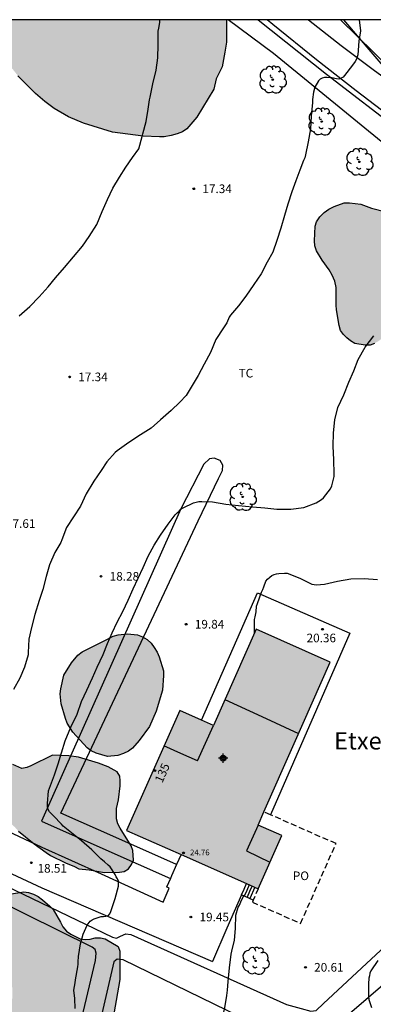
# Model space of a CAD drawing. Units: metres. Extents: x 577494 to 577845, y 4790540 to 4790792.
# Drawn here: x 577689 to 577719, y 4790705 to 4790790 of the extents above; entities that cross this region are included whole.
import ezdxf
from ezdxf.enums import TextEntityAlignment as Align

# ---------------------------------------------------------------- set-up
doc = ezdxf.new("R2010")
doc.units = ezdxf.units.M
doc.linetypes.add('TRAZOS_NORMALES', pattern=[0.75, 0.5, -0.25])
for name, color, linetype in [('010106', 9, 'Continuous'), ('020104', 34, 'Continuous'), ('020204', 9, 'Continuous'), ('020308', 9, 'Continuous'), ('060110', 9, 'Continuous'), ('060117', 9, 'Continuous'), ('060130', 9, 'Continuous'), ('060141', 9, 'Continuous'), ('070105', 6, 'Continuous'), ('080109', 9, 'Continuous'), ('080110', 9, 'Continuous'), ('080121', 9, 'TRAZOS_NORMALES'), ('080201', 9, 'Continuous'), ('080202', 9, 'Continuous'), ('080303', 9, 'Continuous'), ('080304', 9, 'Continuous'), ('080308', 9, 'Continuous'), ('080316', 9, 'Continuous'), ('100105', 3, 'Continuous'), ('100106', 63, 'Continuous'), ('100107', 3, 'Continuous'), ('100202', 3, 'Continuous'), ('100301', 7, 'Continuous'), ('220104', 9, 'LINEA_ELECTRICA'), ('240103', 9, 'LINEA_TELEFONICA'), ('990501', 21, 'Continuous'), ('990504', 63, 'Continuous'), ('C_edificios', 5, 'Continuous')]:
    doc.layers.add(name, color=color, linetype=linetype)
doc.layers.add('020105', color=24, linetype='Continuous', lineweight=30)
doc.layers.add('080111', color=7, linetype='Continuous', lineweight=30)
doc.styles.add('ARIAL', font='ARIAL.TTF', dxfattribs={"height": 1})
doc.styles.add('ARIALI', font='ARIALI.TTF', dxfattribs={"height": 1})
doc.styles.get("Standard").update_dxf_attribs({"font": 'txt.shx'})
doc.linetypes.add('LINEA_ELECTRICA', pattern='A,7.5,-0.3,["E",Standard,S=0.25,R=0,X=-0.1,Y=-0.1],-0.3', length=8.1)
doc.linetypes.add('LINEA_TELEFONICA', pattern='A,7.5,-0.3,["T",Standard,S=0.25,R=0,X=-0.1,Y=-0.1],-0.3', length=8.1)

# ---------------------------------------------------------------- blocks, each defined once
blk = doc.blocks.new('Centroide')
for points in [[(0.402, 0), (-0.402, 0)], [(0, -0.402), (0, 0.402)]]:
    blk.add_lwpolyline(points)
for radius in [0.256, 0.159]:
    blk.add_circle((0, 0), radius)
blk = doc.blocks.new('PUNTO')
blk.add_circle((0, 0), 0.075)
blk = doc.blocks.new('COTAPU')
blk.add_circle((0, 0), 0.075)
blk = doc.blocks.new('ARBOL')
blk.add_circle((0, 0), 0.0587)
for centre, radius, start, end in [((-0.564, 0.381), 0.532, 92.28, 254.58), ((-0.28, 0.855), 0.3, 359.28777, 173.60777), ((0.097, 0.97), 0.21, 23.15651, 160.46651), ((0.438, 0.881), 0.24, 301.57804, 139.32804), ((-0.091, 0.321), 0.12, 119.14, 310.56), ((0.656, 0.288), 0.443, 319.85562, 114.76562), ((0.819, -0.249), 0.383, 235.52754, 62.02753), ((-0.556, -0.339), 0.555, 142.64, 266.54), ((-0.039, -0.384), 0.21, 189.64, 323.88), ((0.299, -0.624), 0.532, 224.67, 0.24), ((-0.301, -0.676), 0.45, 213.78, 295.32)]:
    blk.add_arc(centre, radius, start, end)
blk = doc.blocks.new('BloquePortal')
blk.add_circle((0, 0), 0.075)
at = {"flags": 5}
blk.add_attdef('INDICE', text='', height=0.75, dxfattribs=at).set_placement((0, 0), align=Align.MIDDLE_CENTER)

msp = doc.modelspace()

# ---------------------------------------------------------------- hatches: boundary and pattern name
at = {"layer": '990501'}
msp.add_hatch(color=256, dxfattribs=at).paths.add_polyline_path([(577715.753, 4790734.616), (577709.307, 4790737.474), (577705.602, 4790729.115), (577702.681, 4790730.41), (577698.067, 4790719.997), (577709.498, 4790714.93), (577711.543, 4790719.544), (577709.48, 4790720.459), (577712.617, 4790727.537)])
at = {"layer": '990504'}
for points in [[(577686.12, 4790790.422), (577706.73, 4790790.422), (577706.73, 4790788.48), (577706.602, 4790787.6), (577706.362, 4790786.32), (577705.858, 4790785.28), (577705.65, 4790784.376), (577704.178, 4790781.952), (577703.298, 4790780.944), (577702.922, 4790780.696), (577702.466, 4790780.504), (577701.938, 4790780.352), (577701.338, 4790780.256), (577700.922, 4790780.24), (577699.506, 4790780.304), (577696.85, 4790780.656), (577694.338, 4790781.424), (577693.034, 4790781.992), (577691.794, 4790782.704), (577690.97, 4790783.312), (577690.17, 4790784.008), (577689.37, 4790784.784), (577688.642, 4790785.552), (577687.786, 4790786.616), (577687.13, 4790787.736), (577686.514, 4790788.984), (577686.122, 4790790.312)], [(577727.489, 4790770.408), (577726.921, 4790769.496), (577726.321, 4790768.28), (577725.281, 4790766.664), (577724.729, 4790765.976), (577723.929, 4790765.448), (577723.449, 4790765.288), (577722.049, 4790765.064), (577721.641, 4790764.792), (577720.681, 4790763.144), (577720.385, 4790762.856), (577719.969, 4790762.528), (577719.601, 4790762.296), (577719.209, 4790762.16), (577718.785, 4790762.16), (577717.889, 4790762.304), (577717.513, 4790762.52), (577717.185, 4790762.776), (577716.889, 4790763.072), (577716.649, 4790763.424), (577716.529, 4790763.848), (577716.305, 4790765.208), (577716.265, 4790765.616), (577716.265, 4790767.152), (577716.137, 4790767.712), (577715.913, 4790768.232), (577715.649, 4790768.696), (577715.049, 4790769.528), (577714.553, 4790770.344), (577714.401, 4790770.768), (577714.369, 4790771.2), (577714.433, 4790772.488), (577714.569, 4790772.872), (577714.841, 4790773.304), (577715.209, 4790773.672), (577715.641, 4790773.96), (577716.089, 4790774.192), (577716.953, 4790774.504), (577717.409, 4790774.504), (577718.417, 4790774.408), (577719.345, 4790774.04), (577720.585, 4790773.72), (577720.993, 4790773.72), (577721.385, 4790773.8), (577721.801, 4790774.024), (577722.209, 4790774.312), (577723.233, 4790775.176), (577723.649, 4790775.312), (577724.113, 4790775.368), (577724.577, 4790775.368), (577725.465, 4790775.208), (577725.681, 4790774.816), (577725.681, 4790774.408), (577725.785, 4790773.192), (577726.377, 4790772.632), (577726.761, 4790772.4), (577727.153, 4790772.24), (577727.505, 4790772.008), (577727.745, 4790771.672), (577727.761, 4790771.224)], [(577696.127, 4790736.461), (577696.903, 4790736.855), (577697.329, 4790736.973), (577698.151, 4790737.079), (577699.005, 4790736.979), (577699.459, 4790736.815), (577699.857, 4790736.569), (577700.191, 4790736.245), (577700.477, 4790735.879), (577700.729, 4790735.471), (577700.905, 4790735.071), (577701.263, 4790733.865), (577701.285, 4790733.439), (577701.189, 4790732.183), (577700.641, 4790730.362), (577700.073, 4790729.016), (577699.175, 4790727.806), (577698.571, 4790727.13), (577698.237, 4790726.864), (577697.811, 4790726.66), (577697.317, 4790726.512), (577696.421, 4790726.41), (577695.433, 4790726.694), (577694.995, 4790726.902), (577694.637, 4790727.166), (577693.415, 4790728.532), (577692.919, 4790729.3), (577692.759, 4790729.718), (577692.385, 4790730.992), (577692.299, 4790731.872), (577692.349, 4790732.292), (577692.627, 4790733.486), (577693.279, 4790734.554), (577693.845, 4790735.222), (577694.205, 4790735.506)], [(577681.575, 4790727.694), (577681.185, 4790727.836), (577680.841, 4790728.106), (577680.307, 4790729.248), (577680.015, 4790729.628), (577679.683, 4790729.902), (577679.327, 4790730.102), (577678.923, 4790730.246), (577678.519, 4790730.328), (577677.231, 4790730.292), (577676.771, 4790730.386), (577676.171, 4790730.94), (577675.908, 4790731.264), (577675.12, 4790731.724), (577674.714, 4790731.866), (577674.29, 4790731.904), (577673.082, 4790731.464), (577672.698, 4790731.272), (577672.336, 4790731.034), (577671.972, 4790730.69), (577671.768, 4790730.28), (577671.632, 4790729.832), (577671.558, 4790729.39), (577671.548, 4790728.944), (577671.608, 4790728.52), (577671.752, 4790728.088), (577672.164, 4790727.352), (577672.448, 4790727.042), (577672.785, 4790726.802), (577674.033, 4790726.412), (577674.503, 4790726.314), (577674.967, 4790726.148), (577675.317, 4790725.824), (577675.559, 4790725.498), (577675.863, 4790725.184), (577676.551, 4790724.72), (577677.427, 4790724.408), (577677.887, 4790724.306), (577679.169, 4790724.452), (577679.583, 4790724.376), (577679.921, 4790724.158), (577680.239, 4790723.844), (577681.535, 4790722.76), (577682.861, 4790722.588), (577683.347, 4790722.566), (577683.799, 4790722.432), (577684.815, 4790721.61), (577685.173, 4790721.372), (577685.569, 4790721.19), (577685.983, 4790721.08), (577687.259, 4790720.902), (577687.683, 4790720.772), (577688.053, 4790720.562), (577688.375, 4790720.272), (577688.673, 4790719.924), (577690.043, 4790718.818), (577691.075, 4790718.06), (577691.463, 4790717.816), (577692.767, 4790717.176), (577693.555, 4790716.86), (577693.927, 4790716.656), (577694.823, 4790716.574), (577696.153, 4790716.326), (577697.449, 4790716.372), (577697.859, 4790716.434), (577698.239, 4790716.642), (577698.485, 4790717.024), (577698.657, 4790717.404), (577698.619, 4790718.236), (577698.459, 4790718.646), (577697.503, 4790720.182), (577697.311, 4790720.574), (577697.193, 4790721.008), (577697.205, 4790721.89), (577697.353, 4790722.656), (577697.507, 4790723.862), (577697.521, 4790724.3), (577697.475, 4790724.702), (577697.243, 4790725.07), (577696.459, 4790725.504), (577695.631, 4790725.828), (577693.907, 4790726.344), (577693.055, 4790726.46), (577691.641, 4790726.536), (577689.767, 4790725.594), (577689.407, 4790725.444), (577688.977, 4790725.384), (577688.197, 4790725.72), (577687.819, 4790725.95), (577687.405, 4790726.002), (577686.969, 4790725.936), (577686.181, 4790726.124), (577685.781, 4790726.266), (577685.099, 4790726.672), (577684.803, 4790726.964), (577684.573, 4790727.314), (577684.205, 4790727.562), (577683.787, 4790727.766), (577683.333, 4790727.856), (577681.985, 4790727.69)], [(577691.695, 4790713.108), (577692.345, 4790712.008), (577692.541, 4790711.604), (577692.859, 4790711.25), (577693.233, 4790710.974), (577694.045, 4790710.56), (577694.485, 4790710.518), (577694.917, 4790710.534), (577695.347, 4790710.66), (577695.796, 4790710.664), (577696.22, 4790710.566), (577697.328, 4790709.91), (577697.488, 4790709.496), (577697.472, 4790707.028), (577696.976, 4790704.048), (577696.842, 4790703.664), (577696.236, 4790702.566), (577695.728, 4790701.268), (577695.474, 4790700.482), (577695.052, 4790699.641), (577694.744, 4790698.779), (577694.482, 4790698.379), (577693.16, 4790696.993), (577692.678, 4790696.315), (577692.374, 4790695.495), (577692.536, 4790695.103), (577692.82, 4790694.807), (577693.296, 4790694.139), (577693.302, 4790693.679), (577693.118, 4790693.327), (577692.79, 4790693.043), (577692.346, 4790692.935), (577691.882, 4790692.967), (577691.466, 4790693.077), (577691.052, 4790693.127), (577690.654, 4790693.113), (577690.238, 4790693.037), (577689.888, 4790692.921), (577689.164, 4790692.563), (577688.83, 4790692.351), (577688.052, 4790692.001), (577686.49, 4790691.445), (577685.114, 4790690.685), (577684.666, 4790690.579), (577684.244, 4790690.583), (577683.834, 4790690.691), (577683.47, 4790690.963), (577683.238, 4790691.297), (577683.08, 4790691.687), (577682.95, 4790692.149), (577682.926, 4790692.593), (577682.966, 4790693.021), (577683.272, 4790693.391), (577683.654, 4790693.647), (577684.836, 4790694.225), (577685.004, 4790694.593), (577684.968, 4790695.017), (577684.76, 4790695.409), (577684.053, 4790696.037), (577683.569, 4790696.695), (577683.717, 4790697.099), (577684.017, 4790697.435), (577684.403, 4790697.707), (577685.229, 4790698.131), (577686.924, 4790698.599), (577687.332, 4790698.791), (577687.684, 4790699.041), (577687.97, 4790699.373), (577688.14, 4790699.823), (577688.114, 4790700.257), (577687.965, 4790700.709), (577687.771, 4790701.101), (577687.525, 4790701.467), (577686.899, 4790702.583), (577686.991, 4790703.029), (577687.633, 4790704.169), (577688.147, 4790705.394), (577688.157, 4790706.25), (577688.057, 4790706.726), (577687.695, 4790707.488), (577687.401, 4790707.846), (577687.045, 4790708.104), (577686.607, 4790708.236), (577686.209, 4790708.132), (577685.837, 4790707.866), (577685.537, 4790707.528), (577685.305, 4790707.145), (577684.817, 4790706.023), (577684.477, 4790705.729), (577683.719, 4790705.305), (577683.253, 4790705.217), (577682.817, 4790705.373), (577682.525, 4790705.669), (577682.305, 4790706.029), (577682.235, 4790706.487), (577682.297, 4790706.927), (577682.997, 4790708.441), (577683.109, 4790708.86), (577683.069, 4790709.286), (577682.825, 4790709.7), (577682.525, 4790710.066), (577681.927, 4790710.684), (577679.961, 4790711.784), (577679.075, 4790712.026), (577678.619, 4790711.961), (577678.193, 4790711.785), (577677.745, 4790711.529), (577677.461, 4790711.185), (577677.327, 4790710.779), (577677.325, 4790710.351), (577677.455, 4790709.959), (577677.641, 4790709.565), (577677.727, 4790709.177), (577677.629, 4790708.793), (577677.383, 4790708.425), (577677.057, 4790708.071), (577676.667, 4790707.735), (577676.255, 4790707.501), (577675.811, 4790707.431), (577675.295, 4790707.509), (577674.797, 4790707.701), (577673.205, 4790708.619), (577672.291, 4790709.619), (577671.883, 4790709.903), (577671.521, 4790710.087), (577671.037, 4790710.223), (577669.191, 4790710.321), (577668.741, 4790710.423), (577668.265, 4790710.607), (577667.849, 4790710.871), (577666.877, 4790711.747), (577666.631, 4790712.061), (577666.165, 4790713.141), (577666.997, 4790714.161), (577667.159, 4790714.545), (577667.203, 4790714.979), (577667.127, 4790715.463), (577666.943, 4790715.901), (577666.229, 4790717.079), (577666.079, 4790717.527), (577666.013, 4790717.939), (577665.988, 4790718.413), (577666.06, 4790718.801), (577666.328, 4790719.633), (577666.626, 4790720.895), (577666.552, 4790721.299), (577666.6, 4790721.714), (577666.79, 4790722.096), (577667.332, 4790722.804), (577667.754, 4790722.866), (577668.59, 4790722.842), (577669.399, 4790722.482), (577670.219, 4790722.248), (577671.973, 4790722.586), (577672.373, 4790722.558), (577673.629, 4790722.282), (577674.061, 4790722.148), (577674.891, 4790721.78), (577675.649, 4790721.278), (577676.013, 4790720.984), (577676.397, 4790720.764), (577678.433, 4790720.162), (577679.685, 4790719.664), (577681.417, 4790718.842), (577682.565, 4790718.174), (577684.897, 4790716.728), (577685.583, 4790716.196), (577685.841, 4790715.854), (577686.217, 4790715.108), (577686.571, 4790714.794), (577687.005, 4790714.584), (577687.455, 4790714.44), (577687.915, 4790714.456), (577689.143, 4790714.658), (577689.557, 4790714.594), (577689.991, 4790714.466), (577690.397, 4790714.242), (577690.759, 4790713.972), (577691.417, 4790713.422)]]:
    msp.add_hatch(color=256, dxfattribs=at).paths.add_polyline_path(points)

# ---------------------------------------------------------------- linework, layer by layer
at = {"layer": '010106', "flags": 128}
msp.add_lwpolyline([(577494.214, 4790540.433), (577844.204, 4790540.426), (577844.209, 4790790.419), (577494.219, 4790790.426)], close=True, dxfattribs=at)
at = {"layer": '020104', "flags": 128}
for points, elevation in [([(577718.258, 4790790.421), (577718.364, 4790789.469), (577718.24, 4790788.565), (577718.134, 4790787.378), (577718.034, 4790786.986), (577717.92, 4790786.8), (577717.672, 4790786.464), (577716.998, 4790785.588), (577716.874, 4790785.426), (577716.5, 4790785.262), (577716.3, 4790785.284), (577715.884, 4790785.37), (577715.462, 4790785.41), (577715.252, 4790785.406), (577715.058, 4790785.346), (577714.87, 4790785.26), (577714.726, 4790785.102), (577714.42, 4790784.56), (577714.284, 4790784.132), (577714.206, 4790783.484), (577714.206, 4790783.246), (577714.092, 4790782.058), (577714.041, 4790780.958), (577713.837, 4790779.81), (577713.607, 4790778.684), (577713.541, 4790778.432), (577713.421, 4790778.206), (577713.119, 4790777.36), (577712.753, 4790776.428), (577712.415, 4790775.472), (577712.077, 4790774.386), (577711.767, 4790773.422), (577711.457, 4790772.304), (577711.113, 4790771.252), (577710.757, 4790770.242), (577710.285, 4790769.346), (577709.743, 4790768.36), (577709.125, 4790767.416), (577708.435, 4790766.402), (577707.799, 4790765.562), (577707.103, 4790764.758), (577706.989, 4790764.59), (577706.759, 4790764.102), (577706.497, 4790763.646), (577705.823, 4790762.654), (577705.345, 4790761.521), (577704.809, 4790760.487), (577704.285, 4790759.517), (577703.773, 4790758.631), (577703.247, 4790757.771), (577702.683, 4790757.187), (577701.929, 4790756.469), (577701.019, 4790755.667), (577700.211, 4790754.939), (577699.267, 4790754.355), (577698.255, 4790753.689), (577697.261, 4790752.973), (577697.077, 4790752.821), (577696.343, 4790752.013), (577695.865, 4790751.253), (577695.221, 4790750.327), (577694.573, 4790749.237), (577694.057, 4790748.157), (577693.475, 4790747.233), (577692.855, 4790746.297), (577692.461, 4790745.249), (577692.373, 4790745.005), (577691.849, 4790744.133), (577691.387, 4790743.061), (577691.091, 4790742.037), (577690.797, 4790740.929), (577690.477, 4790739.953), (577690.115, 4790738.744), (577689.809, 4790737.622), (577689.593, 4790736.612), (577689.519, 4790735.442), (577689.515, 4790735.236), (577689.215, 4790734.178), (577688.809, 4790733.218), (577688.247, 4790732.232)], 18), ([(577688.738, 4790764.711), (577689.666, 4790765.521), (577690.478, 4790766.349), (577691.27, 4790767.203), (577691.91, 4790767.995), (577692.682, 4790768.903), (577693.454, 4790769.819), (577694.246, 4790770.753), (577694.83, 4790771.594), (577695.472, 4790772.624), (577695.946, 4790773.774), (577696.418, 4790774.814), (577696.862, 4790775.792), (577697.446, 4790776.758), (577697.992, 4790777.61), (577698.574, 4790778.446), (577699.147, 4790779.195), (577699.41, 4790780.266), (577699.478, 4790780.506), (577699.756, 4790781.58), (577699.954, 4790782.644), (577700.07, 4790783.478), (577700.106, 4790783.688), (577700.36, 4790784.852), (577700.634, 4790786.028), (577700.79, 4790787.108), (577700.808, 4790788.228), (577700.818, 4790789.44), (577700.864, 4790789.692), (577700.946, 4790790.176), (577700.95, 4790790.398), (577700.954, 4790790.422)], 17), ([(577693.616, 4790704.514), (577693.566, 4790705.4), (577693.496, 4790706.102), (577693.606, 4790706.746), (577693.642, 4790706.996), (577693.846, 4790708.14), (577693.873, 4790708.36), (577693.873, 4790708.578), (577693.909, 4790709.03), (577694.071, 4790710.15), (577694.301, 4790710.968), (577694.651, 4790711.75), (577694.901, 4790712.098), (577695.071, 4790712.214), (577695.267, 4790712.32), (577695.857, 4790712.52), (577696.067, 4790712.52), (577696.475, 4790712.558), (577696.607, 4790712.744), (577696.701, 4790712.96), (577697.065, 4790714.08), (577697.363, 4790715.162), (577697.373, 4790715.572), (577697.279, 4790715.776), (577697.171, 4790715.958), (577697.089, 4790716.156), (577696.637, 4790716.84), (577696.463, 4790716.982), (577696.149, 4790717.258), (577695.833, 4790717.522), (577695.045, 4790718.298), (577694.155, 4790719.08), (577693.279, 4790719.79), (577692.573, 4790720.35), (577692.405, 4790720.548), (577691.731, 4790721.266), (577691.385, 4790721.6), (577691.269, 4790721.822), (577691.211, 4790722.064), (577691.207, 4790722.322), (577691.281, 4790723.434), (577691.371, 4790723.66), (577691.807, 4790724.808), (577692.121, 4790725.786), (577692.425, 4790726.746), (577692.737, 4790727.774), (577693.237, 4790728.95), (577693.779, 4790730.084), (577694.153, 4790731.18), (577694.611, 4790732.19), (577695.097, 4790733.242), (577695.515, 4790734.172), (577696.027, 4790735.279), (577696.401, 4790736.229), (577696.821, 4790737.171), (577697.261, 4790738.083), (577697.737, 4790739.005), (577698.203, 4790739.985), (577698.641, 4790740.977), (577699.083, 4790741.897), (577699.505, 4790742.821), (577699.945, 4790743.825), (577700.469, 4790744.763), (577701.025, 4790745.633), (577701.683, 4790746.593), (577702.295, 4790747.419), (577702.457, 4790747.587), (577702.631, 4790747.735), (577702.779, 4790747.889), (577702.975, 4790748.019), (577703.891, 4790748.447), (577704.345, 4790748.553), (577704.609, 4790748.575), (577705.527, 4790748.535), (577706.697, 4790748.329), (577707.799, 4790748.215), (577709.013, 4790748.107), (577710.069, 4790748.019), (577711.127, 4790747.915), (577712.331, 4790747.897), (577713.447, 4790748.041), (577714.519, 4790748.449), (577714.981, 4790748.729), (577715.177, 4790748.899), (577715.783, 4790749.663), (577715.897, 4790749.935), (577716.093, 4790750.729), (577716.095, 4790750.983), (577716.069, 4790752.187), (577716.005, 4790753.377), (577716.021, 4790754.524), (577716.149, 4790755.66), (577716.413, 4790756.742), (577716.931, 4790757.82), (577717.375, 4790758.93), (577717.797, 4790759.926), (577718.185, 4790760.908), (577718.793, 4790761.976), (577719.537, 4790762.956)], 19), ([(577719.888, 4790708.684), (577719.286, 4790707.778), (577719.19, 4790707.586), (577719.154, 4790707.358), (577719.1, 4790707.148), (577719.064, 4790706.656), (577719.064, 4790705.572), (577719.088, 4790705.288), (577719.34, 4790704.61)], 21)]:
    msp.add_lwpolyline(points, dxfattribs=dict(at, elevation=elevation))
at = {"layer": '020105', "elevation": 20, "flags": 128}
for points in [[(577709.173, 4790737.171), (577709.179, 4790738.317), (577709.229, 4790738.555), (577709.305, 4790738.995), (577709.355, 4790739.461), (577709.425, 4790739.693), (577709.777, 4790740.703), (577709.893, 4790740.929), (577709.971, 4790741.157), (577710.157, 4790741.637), (577710.313, 4790741.825), (577710.495, 4790741.995), (577710.679, 4790742.127), (577710.889, 4790742.221), (577711.085, 4790742.281), (577711.301, 4790742.325), (577711.773, 4790742.355), (577712.013, 4790742.329), (577712.233, 4790742.257), (577713.169, 4790741.867), (577714.141, 4790741.399), (577714.347, 4790741.351), (577714.559, 4790741.337), (577715.259, 4790741.397), (577716.379, 4790741.659), (577717.549, 4790741.855), (577718.693, 4790741.867), (577719.842, 4790741.777)], [(577702.116, 4790698.019), (577702.7, 4790698.812), (577703.004, 4790699.186), (577703.792, 4790700.024), (577703.954, 4790700.162), (577704.812, 4790700.86), (577705.566, 4790701.702), (577705.686, 4790701.902), (577705.976, 4790702.512), (577706.352, 4790703.506), (577706.6, 4790704.572), (577706.784, 4790705.66), (577706.842, 4790706.11), (577706.882, 4790706.854), (577707.016, 4790708.062), (577707.158, 4790709.24), (577707.202, 4790709.49), (577707.44, 4790710.442), (577707.514, 4790711.484), (577707.556, 4790712.63), (577707.768, 4790713.314), (577707.872, 4790713.5), (577708.056, 4790713.936), (577708.251, 4790714.302)]]:
    msp.add_lwpolyline(points, dxfattribs=at)
at = {"layer": '060110'}
for points in [[(577758.767, 4790744.803, 21.596), (577754.43, 4790749.517, 21.244), (577750.638, 4790753.375, 20.892), (577745.9, 4790758.127, 20.492), (577742.37, 4790761.825, 20.214), (577739.756, 4790764.615, 19.838), (577736.589, 4790767.691, 19.528), (577732.647, 4790771.401, 19.268), (577728.687, 4790775.099, 18.864), (577726.261, 4790777.315, 18.694), (577723.693, 4790779.579, 18.482), (577722.121, 4790780.957, 18.36), (577720.197, 4790782.563, 18.224), (577717.997, 4790784.255, 18.022), (577714.57, 4790786.951, 17.778), (577710.78, 4790790.015, 17.525), (577710.268, 4790790.422, 17.464)], [(577713.86, 4790790.422, 17.644), (577716.7, 4790788.197, 17.874), (577719.479, 4790786.109, 18.054), (577721.489, 4790784.629, 18.222), (577722.365, 4790784.083, 18.252), (577722.911, 4790783.895, 18.256), (577723.405, 4790783.847, 18.272), (577723.871, 4790783.896, 18.366)]]:
    msp.add_polyline3d(points, dxfattribs=at)
at = {"layer": '060117'}
for points in [[(577708.05, 4790714.39, 19.864), (577708.267, 4790714.885, 19.864), (577708.483, 4790715.38, 20.642)], [(577709.067, 4790713.945, 20.61), (577708.05, 4790714.39, 19.864)]]:
    msp.add_polyline3d(points, dxfattribs=at)
at = {"layer": '060130'}
for points in [[(577704.587, 4790729.565, 19.986), (577709.428, 4790740.634, 19.986), (577717.451, 4790737.126, 20.494), (577710.554, 4790721.353, 20.631)], [(577666.826, 4790729.138, 16.155), (577667.386, 4790728.91, 16.177), (577668.704, 4790728.48, 16.241), (577670.104, 4790728.076, 16.331), (577671.314, 4790727.514, 16.489), (577674.063, 4790726.162, 16.881), (577677.513, 4790724.606, 17.321), (577681.103, 4790722.954, 17.688), (577685.719, 4790720.894, 18.182), (577690.711, 4790718.526, 18.51), (577695.865, 4790716.222, 18.92), (577701.234, 4790713.756, 19.286), (577701.766, 4790714.978, 19.287), (577701.657, 4790715.026, 19.313), (577701.548, 4790715.073, 19.34)], [(577665.95, 4790726.773, 16.176), (577667.308, 4790726.132, 16.217), (577669.906, 4790724.864, 16.503), (577673.887, 4790722.852, 17.001), (577679.899, 4790720.194, 17.716), (577685.037, 4790717.642, 18.242), (577690.717, 4790714.996, 18.674), (577705.517, 4790708.605, 19.689)]]:
    msp.add_polyline3d(points, dxfattribs=at)
at = {"layer": '060141'}
for points in [[(577708.714, 4790715.277, 20.034), (577708.498, 4790714.783, 20.034), (577708.282, 4790714.289, 20.034)], [(577708.959, 4790715.169, 20.214), (577708.743, 4790714.675, 20.214), (577708.527, 4790714.181, 20.214)], [(577709.209, 4790715.057, 20.398), (577708.778, 4790714.072, 20.398)]]:
    msp.add_polyline3d(points, dxfattribs=at)
at = {"layer": '070105'}
for points in [[(577702.809, 4790717.895, 19.97), (577702.416, 4790717.02, 19.97)], [(577702.416, 4790717.02, 19.97), (577701.974, 4790716.034, 19.97), (577701.873, 4790715.806, 19.821)], [(577701.873, 4790715.806, 19.821), (577701.548, 4790715.073, 19.34)]]:
    msp.add_polyline3d(points, dxfattribs=at)
at = {"layer": '080109'}
for points in [[(577706.597, 4790731.36, 29.028), (577709.799, 4790729.881, 29.028), (577713, 4790728.403, 29.028)], [(577704.233, 4790726.027, 27.462), (577702.774, 4790726.677, 27.462), (577701.315, 4790727.327, 27.462)], [(577708.481, 4790718.204, 25.946), (577709.499, 4790717.716, 25.946), (577710.516, 4790717.227, 25.946)]]:
    msp.add_polyline3d(points, dxfattribs=at)
at = {"layer": '080110'}
for points in [[(577704.233, 4790726.027, 20.642), (577705.602, 4790729.115, 20.642)], [(577709.48, 4790720.459, 20.642), (577708.481, 4790718.204, 20.642)]]:
    msp.add_polyline3d(points, dxfattribs=at)
at = {"layer": '080111'}
for points in [[(577709.307, 4790737.474, 20.642), (577705.602, 4790729.115, 20.642), (577704.587, 4790729.565, 20.642)], [(577709.987, 4790721.603, 20.642), (577712.617, 4790727.537, 20.642), (577715.753, 4790734.616, 20.642), (577709.307, 4790737.474, 20.642)], [(577704.587, 4790729.565, 20.642), (577702.681, 4790730.41, 20.642), (577698.067, 4790719.997, 20.642), (577702.809, 4790717.895, 20.642)], [(577709.498, 4790714.93, 20.642), (577711.543, 4790719.544, 20.642), (577709.48, 4790720.459, 20.642), (577709.987, 4790721.603, 20.642)], [(577702.809, 4790717.895, 20.642), (577708.483, 4790715.38, 20.642)], [(577708.483, 4790715.38, 20.642), (577709.498, 4790714.93, 20.642)]]:
    msp.add_polyline3d(points, dxfattribs=at)
at = {"layer": '080121'}
for points in [[(577709.067, 4790713.945, 24.184), (577708.991, 4790713.771, 24.815), (577713.18, 4790711.914, 24.76), (577716.25, 4790718.842, 24.713), (577710.554, 4790721.353, 24.747)], [(577710.554, 4790721.353, 24.747), (577709.987, 4790721.603, 24.75)], [(577709.498, 4790714.93, 20.61), (577709.067, 4790713.945, 24.184)]]:
    msp.add_polyline3d(points, dxfattribs=at)
at = {"layer": '100105'}
msp.add_polyline3d([(577708.05, 4790714.39, 19.864), (577706.783, 4790711.498, 19.857), (577705.517, 4790708.605, 19.849)], dxfattribs=at)
at = {"layer": '100106', "flags": 128}
for points, elevation in [([(577706.73, 4790790.422), (577706.73, 4790788.48), (577706.602, 4790787.6), (577706.362, 4790786.32), (577705.858, 4790785.28), (577705.65, 4790784.376), (577704.178, 4790781.952), (577703.298, 4790780.944), (577702.922, 4790780.696), (577702.466, 4790780.504), (577701.938, 4790780.352), (577701.338, 4790780.256), (577700.922, 4790780.24), (577699.506, 4790780.304), (577696.85, 4790780.656), (577694.338, 4790781.424), (577693.034, 4790781.992), (577691.794, 4790782.704), (577690.97, 4790783.312), (577690.17, 4790784.008), (577689.37, 4790784.784), (577688.642, 4790785.552)], 23.805), ([(577719.601, 4790762.296), (577719.209, 4790762.16), (577718.785, 4790762.16), (577717.889, 4790762.304), (577717.513, 4790762.52), (577717.185, 4790762.776), (577716.889, 4790763.072), (577716.649, 4790763.424), (577716.529, 4790763.848), (577716.305, 4790765.208), (577716.265, 4790765.616), (577716.265, 4790767.152), (577716.137, 4790767.712), (577715.913, 4790768.232), (577715.649, 4790768.696), (577715.049, 4790769.528), (577714.553, 4790770.344), (577714.401, 4790770.768), (577714.369, 4790771.2), (577714.433, 4790772.488), (577714.569, 4790772.872), (577714.841, 4790773.304), (577715.209, 4790773.672), (577715.641, 4790773.96), (577716.089, 4790774.192), (577716.953, 4790774.504), (577717.409, 4790774.504), (577718.417, 4790774.408), (577719.345, 4790774.04), (577720.585, 4790773.72)], 23.181), ([(577688.673, 4790719.924), (577690.043, 4790718.818), (577691.075, 4790718.06), (577691.463, 4790717.816), (577692.767, 4790717.176), (577693.555, 4790716.86), (577693.927, 4790716.656), (577694.823, 4790716.574), (577696.153, 4790716.326), (577697.449, 4790716.372), (577697.859, 4790716.434), (577698.239, 4790716.642), (577698.485, 4790717.024), (577698.657, 4790717.404), (577698.619, 4790718.236), (577698.459, 4790718.646), (577697.503, 4790720.182), (577697.311, 4790720.574), (577697.193, 4790721.008), (577697.205, 4790721.89), (577697.353, 4790722.656), (577697.507, 4790723.862), (577697.521, 4790724.3), (577697.475, 4790724.702), (577697.243, 4790725.07), (577696.459, 4790725.504), (577695.631, 4790725.828), (577693.907, 4790726.344), (577693.055, 4790726.46), (577691.641, 4790726.536), (577689.767, 4790725.594), (577689.407, 4790725.444), (577688.977, 4790725.384), (577688.197, 4790725.72)], 20.559), ([(577687.915, 4790714.456), (577689.143, 4790714.658), (577689.557, 4790714.594), (577689.991, 4790714.466), (577690.397, 4790714.242), (577690.759, 4790713.972), (577691.417, 4790713.422), (577691.695, 4790713.108), (577692.345, 4790712.008), (577692.541, 4790711.604), (577692.859, 4790711.25), (577693.233, 4790710.974), (577694.045, 4790710.56), (577694.485, 4790710.518), (577694.917, 4790710.534), (577695.347, 4790710.66), (577695.796, 4790710.664), (577696.22, 4790710.566), (577697.328, 4790709.91), (577697.488, 4790709.496), (577697.472, 4790707.028), (577696.976, 4790704.048)], 22.739)]:
    msp.add_lwpolyline(points, dxfattribs=dict(at, elevation=elevation))
at = {"layer": '100106', "elevation": 23.073, "flags": 128}
msp.add_lwpolyline([(577696.127, 4790736.461), (577696.903, 4790736.855), (577697.329, 4790736.973), (577698.151, 4790737.079), (577699.005, 4790736.979), (577699.459, 4790736.815), (577699.857, 4790736.569), (577700.191, 4790736.245), (577700.477, 4790735.879), (577700.729, 4790735.471), (577700.905, 4790735.071), (577701.263, 4790733.865), (577701.285, 4790733.439), (577701.189, 4790732.183), (577700.641, 4790730.362), (577700.073, 4790729.016), (577699.175, 4790727.806), (577698.571, 4790727.13), (577698.237, 4790726.864), (577697.811, 4790726.66), (577697.317, 4790726.512), (577696.421, 4790726.41), (577695.433, 4790726.694), (577694.995, 4790726.902), (577694.637, 4790727.166), (577693.415, 4790728.532), (577692.919, 4790729.3), (577692.759, 4790729.718), (577692.385, 4790730.992), (577692.299, 4790731.872), (577692.349, 4790732.292), (577692.627, 4790733.486), (577693.279, 4790734.554), (577693.845, 4790735.222), (577694.205, 4790735.506)], close=True, dxfattribs=at)
at = {"layer": '100107'}
for points in [[(577668.97, 4790724.138, 18.468), (577696.856, 4790710.722, 21.572), (577697.192, 4790710.626, 21.644), (577697.528, 4790710.794, 21.66), (577698.016, 4790711.002, 21.668), (577698.432, 4790710.946, 21.668), (577711.96, 4790704.866, 22.404), (577713.232, 4790704.506, 22.484), (577714.056, 4790704.29, 22.508), (577714.536, 4790704.346, 22.516), (577715.16, 4790704.962, 22.516), (577728.816, 4790717.681, 23.052), (577744.92, 4790731.033, 23.036), (577757.135, 4790741.088, 23.236), (577757.495, 4790741.416, 23.236), (577757.607, 4790741.856, 23.236), (577757.511, 4790742.096, 23.236), (577739.104, 4790762.208, 21.516), (577737.112, 4790764.264, 21.308), (577721.113, 4790779.056, 20.3), (577710.834, 4790787.488, 18.836), (577706.887, 4790790.422, 18.712)], [(577709.494, 4790790.422, 18.62), (577715.42, 4790785.688, 19.354), (577722.057, 4790780.592, 20.132), (577728.403, 4790775.058, 20.334), (577734.067, 4790769.928, 20.55), (577739.08, 4790765.122, 21.102), (577744.938, 4790758.948, 21.804), (577751.71, 4790752.112, 22.244), (577758.053, 4790745.448, 22.7), (577760.783, 4790742.28, 23.048), (577761.057, 4790741.691, 23.058), (577760.923, 4790741.289, 23.058), (577760.747, 4790741.033, 23.058), (577758.807, 4790739.324, 23.06)], [(577702.416, 4790717.02, 20.61), (577697.389, 4790719.259, 20.61), (577692.361, 4790721.498, 20.61), (577704.275, 4790746.879, 20.458), (577706.063, 4790750.559, 19.574), (577706.389, 4790751.251, 19.474), (577706.411, 4790751.737, 19.382), (577706.193, 4790752.123, 19.326), (577705.687, 4790752.319, 19.324), (577705.267, 4790752.281, 19.328), (577704.789, 4790751.825, 19.336), (577702.773, 4790747.925, 20.402), (577690.672, 4790720.794, 20.61), (577696.273, 4790718.3, 20.61), (577701.873, 4790715.806, 20.61)], [(577758.807, 4790739.324, 23.06), (577747.663, 4790729.963, 23.156), (577734.832, 4790719.029, 23.342), (577727.928, 4790713.105, 23.264), (577717.226, 4790703.874, 22.688), (577715.932, 4790702.868, 22.682), (577715.854, 4790702.682, 22.682), (577715.93, 4790702.532, 22.682), (577716.328, 4790702.348, 22.682), (577719.726, 4790701.092, 22.786), (577725.741, 4790698.09, 23.172), (577750.938, 4790685.598, 24.26), (577778.427, 4790673.349, 24.843)], [(577688.064, 4790677.907, 20.148), (577695.384, 4790708.682, 20.86), (577695.424, 4790709.33, 20.876), (577695.336, 4790709.642, 20.86), (577695.088, 4790709.858, 20.812), (577666.346, 4790724.066, 18.1)], [(577777.829, 4790672.17, 24.816), (577777.461, 4790672.122, 24.804), (577776.749, 4790672.322, 24.796), (577752.454, 4790683.002, 24.452), (577750.582, 4790683.786, 24.46), (577747.422, 4790684.978, 24.132), (577734.471, 4790690.722, 23.804), (577716.896, 4790699.426, 22.492), (577697.776, 4790708.746, 20.9), (577697.24, 4790708.794, 20.868), (577696.976, 4790708.578, 20.852), (577690.36, 4790679.955, 20.22), (577689.928, 4790677.979, 20.196), (577689.696, 4790677.139, 20.156), (577689.264, 4790676.395, 20.108), (577688.744, 4790675.987, 20.076)]]:
    msp.add_polyline3d(points, dxfattribs=at)
at = {"layer": '220104'}
msp.add_polyline3d([(577716.628, 4790790.421, 18.051), (577763.17, 4790744.769, 22.059), (577769.818, 4790738.273, 22.475)], dxfattribs=at)
at = {"layer": '240103'}
msp.add_polyline3d([(577760.346, 4790740.384, 21.962), (577742.747, 4790760.169, 20.563), (577716.937, 4790790.421, 18.175)], dxfattribs=at)

# ---------------------------------------------------------------- block references
at = {"layer": '020204', "rotation": 359.9987685839998}
for p in [(577703.901, 4790775.737, 17.34), (577693.125, 4790759.394, 17.34), (577695.852, 4790742.066, 18.284), (577703.244, 4790737.906, 19.844), (577715.078, 4790737.47, 20.355), (577689.796, 4790717.179, 18.508), (577703.651, 4790712.467, 19.452), (577713.603, 4790708.099, 20.612)]:
    msp.add_blockref('COTAPU', p, dxfattribs=at)
at = {"layer": '080201', "rotation": 359.9987685839998}
msp.add_blockref('PUNTO', (577703.012, 4790718.04, 24.761), dxfattribs=at)
at = {"layer": '080202', "rotation": 359.9987685839998}
msp.add_blockref('BloquePortal', (577700.526, 4790725.194), dxfattribs=at)
at = {"layer": '100202', "rotation": 359.9987685839998}
for p in [(577710.754, 4790785.216, 17.573), (577715.009, 4790781.568, 18.053), (577718.281, 4790778.064, 18.389), (577708.153, 4790748.961, 19.013), (577709.266, 4790708.658, 20.253)]:
    msp.add_blockref('ARBOL', p, dxfattribs=at)
at = {"layer": 'C_edificios', "rotation": 359.9987685839998}
msp.add_blockref('Centroide', (577706.452, 4790726.274), dxfattribs=at)

# ---------------------------------------------------------------- texts
at = {"layer": '020308', "style": 'ARIAL'}
for s, p in [('17.34', (577704.651, 4790775.362, 17.34)), ('17.34', (577693.875, 4790759.019, 17.34)), ('17.61', (577687.602, 4790746.275, 17.612)), ('18.28', (577696.602, 4790741.691, 18.283)), ('19.84', (577703.994, 4790737.531, 19.843)), ('20.36', (577713.693, 4790736.336, 20.354)), ('18.51', (577690.338, 4790716.32, 18.507)), ('19.45', (577704.401, 4790712.092, 19.451)), ('20.61', (577714.353, 4790707.724, 20.611))]:
    msp.add_text(s, height=0.75, rotation=359.99877, dxfattribs=at).set_placement(p)
at = {"layer": '080303', "style": 'ARIAL'}
msp.add_text('24.76', height=0.5, rotation=359.99877, dxfattribs=at).set_placement((577703.577, 4790717.828, 24.76))
at = {"layer": '080304', "style": 'ARIALI'}
msp.add_text('Etxe-Alai', height=1.5, rotation=359.99877, dxfattribs=at).set_placement((577716.084, 4790727.022))
at = {"layer": '080308', "style": 'ARIALI'}
msp.add_text('135', height=0.75, rotation=66.43596, dxfattribs=at).set_placement((577701.169, 4790724.056))
at = {"layer": '080316', "style": 'ARIAL'}
msp.add_text('PO', height=0.75, rotation=359.99877, dxfattribs=at).set_placement((577712.501, 4790715.674))
at = {"layer": '100301', "style": 'ARIAL'}
msp.add_text('TC', height=0.75, rotation=359.99877, dxfattribs=at).set_placement((577707.793, 4790759.342))

doc.saveas('drawing.dxf')
